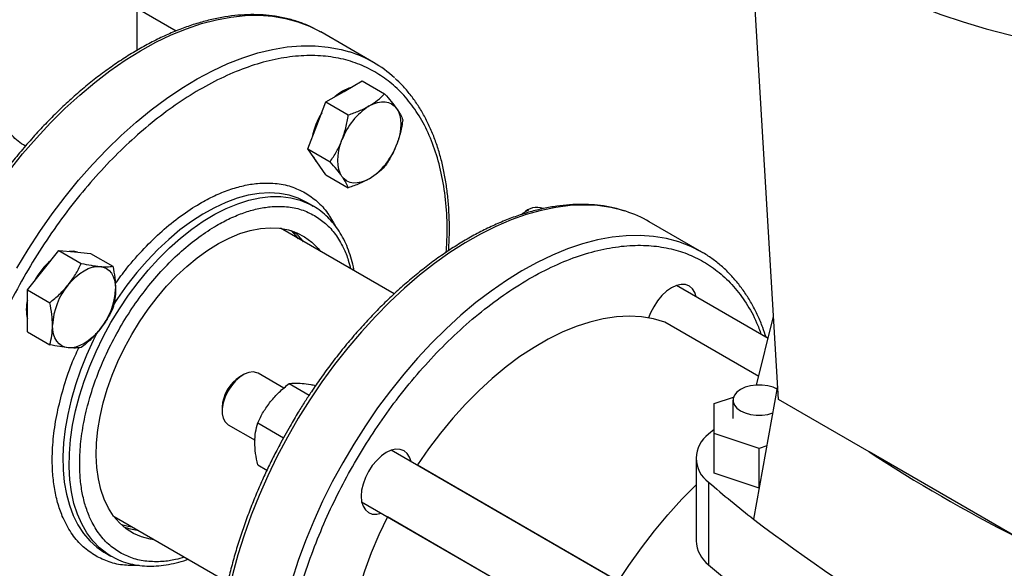
# Model space of a CAD drawing. Extents: x 0.4 to 10.6, y 0.4 to 8.1.
# Drawn here: x 1.6 to 2, y 4.7 to 4.9 of the extents above; entities that cross this region are included whole.
import ezdxf

# ---------------------------------------------------------------- set-up
doc = ezdxf.new("R2010")
doc.units = 0
doc.linetypes.add('SLD-SOLID', pattern=[0])
doc.layers.get('0').update_dxf_attribs({"linetype": 'CONTINUOUS'})

msp = doc.modelspace()

# ---------------------------------------------------------------- linework, layer by layer
at = {"color": 7, "linetype": 'SLD-SOLID'}
for p, q in [((1.895381230235925, 4.770999172973006), (1.884642904464376, 4.950325464026151)), ((1.670477489218954, 4.893324320034677), (1.670477489218954, 4.931328855426107)), ((1.753346998592227, 4.889132479585752), (1.734902832735451, 4.899780069894538)), ((1.743076285894539, 4.878953354097487), (1.749455165433036, 4.88263580287193)), ((1.749455165433036, 4.88263580287193), (1.757307184098994, 4.878102928980987)), ((1.736697406356049, 4.875270905323035), (1.743076285894539, 4.878953354097487)), ((1.733507966586784, 4.867050455842961), (1.736697406356049, 4.875270905323035)), ((1.736697406356049, 4.875270905323035), (1.744549425022011, 4.870738031432094)), ((1.730318526817541, 4.858830006362866), (1.733507966586784, 4.867050455842961)), ((1.730318526817541, 4.858830006362866), (1.738170545483503, 4.854297132471926)), ((1.733507966586782, 4.854292005657244), (1.730318526817541, 4.858830006362866)), ((1.736697406356047, 4.849754004951604), (1.733507966586782, 4.854292005657244)), ((1.736697406356047, 4.849754004951604), (1.744549425022016, 4.845221131060667)), ((1.732158422759888, 4.838819799074206), (1.729977712870402, 4.840078696097031)), ((1.732066276354348, 4.838533486662449), (1.732014534062797, 4.838902864250946)), ((1.732158422759888, 4.838819799074205), (1.732329761067072, 4.838719925964742)), ((1.807698918399078, 4.837393303409103), (1.806520598638331, 4.836712852741518)), ((1.760598029498434, 4.807968597803772), (1.720742491917357, 4.830976709907891)), ((1.868529311069916, 4.822639145942786), (1.850085145213139, 4.833286736251572)), ((1.637552014166532, 4.81632618049017), (1.643076285894533, 4.823198322001551)), ((1.643076285894533, 4.823198322001551), (1.650928304560504, 4.818665448110615)), ((1.643076285894533, 4.823198322001551), (1.648600557622575, 4.822704368863787)), ((1.648600557622575, 4.822704368863787), (1.654124829350585, 4.822210415726002)), ((1.654124829350585, 4.822210415726002), (1.66197684801656, 4.817677541835074)), ((1.632027742438504, 4.809454038978775), (1.637552014166532, 4.81632618049017)), ((1.632027742438504, 4.809454038978775), (1.639879761104479, 4.804921165087836)), ((1.6320277424385, 4.802087944329601), (1.632027742438504, 4.809454038978775)), ((1.891757721584216, 4.79239074287598), (1.859643125425108, 4.810930104617221)), ((1.632027742438507, 4.794721849680434), (1.6320277424385, 4.802087944329601)), ((1.887720119403454, 4.776021206986692), (1.893642654878285, 4.800032774414698)), ((1.855516249924369, 4.798127980210973), (1.855585036838541, 4.798096396720703)), ((1.888480986575446, 4.779105969160204), (1.855585036838541, 4.798096396720703)), ((1.632027742438507, 4.794721849680434), (1.639879761104481, 4.790188975789497)), ((1.707698918399079, 4.779664532200548), (1.706520598638332, 4.778984081532963)), ((1.721955793757234, 4.774957766881845), (1.712908025597591, 4.780180932262206)), ((1.723831149837727, 4.776579531349464), (1.730845081580504, 4.772530474747503)), ((1.895081650700107, 4.775773355329556), (1.886676885096676, 4.729051737394418)), ((1.895094754726271, 4.775783213960096), (1.895081650700107, 4.775773355329556)), ((1.87286704620841, 4.769600955921575), (1.879596931233986, 4.771844007864415)), ((1.700334419894409, 4.768268144549697), (1.700334419894409, 4.766907464363325)), ((1.87286704620841, 4.75910340581221), (1.87286704620841, 4.769600955921575)), ((1.879413134814839, 4.770788493525556), (1.879413134814839, 4.764361181465594)), ((1.927138863652273, 4.752665881438451), (1.895381230235925, 4.770999172973006)), ((1.702492205465965, 4.762138247629274), (1.711847315627767, 4.756737657487659)), ((1.712782606413804, 4.762835248378081), (1.721865018316207, 4.757592083527327)), ((1.888615077704473, 4.753854630757523), (1.87286704620841, 4.75910340581221)), ((1.87286704620841, 4.745172919520196), (1.87286704620841, 4.75910340581221)), ((1.891299643201931, 4.754749388963921), (1.888615077704473, 4.753854630757523)), ((1.839226040012083, 4.707259094725675), (1.759643125425134, 4.753201333408673)), ((1.888615077704473, 4.739924144465509), (1.888615077704473, 4.753854630757523)), ((1.978690842052033, 4.72290555777457), (1.927138863652273, 4.752665881438451)), ((1.712782606379003, 4.748103059082855), (1.716044009790046, 4.746220290923103)), ((1.768719702637954, 4.747961536915916), (1.768778425441885, 4.748055299964191)), ((1.866478379524521, 4.750421694574877), (1.866478379524521, 4.721489146122233)), ((1.888615077704473, 4.739924144465509), (1.87286704620841, 4.745172919520196)), ((1.870901988960549, 4.742003538191256), (1.87090198896055, 4.713070989738611)), ((1.888633851206763, 4.739930401621556), (1.888615077704473, 4.739924144465509)), ((1.749227305293501, 4.735158648775747), (1.828809540261008, 4.6892168024287)), ((1.662413899180248, 4.729937675963481), (1.702271329833345, 4.706928471012147)), ((1.758250974108523, 4.72982121943411), (1.758303032313189, 4.729919343089038)), ((1.659150135975348, 4.7173884405931), (1.661330845864834, 4.716129543570276)), ((1.662060436231766, 4.715725364853803), (1.661330845864833, 4.716129543570275))]:
    msp.add_line(p, q, dxfattribs=at)
at = {"color": 8, "linetype": 'SLD-SOLID'}
for p, q in [((1.670644997657844, 4.908010473244085), (1.68426073812054, 4.900150273584078)), ((1.888479232015162, 4.779098855696263), (1.855516249924369, 4.798127980210973)), ((1.768778425441885, 4.748055299964191), (1.839285968281034, 4.707352161873805)), ((1.828758704406651, 4.689117973125959), (1.758250974108523, 4.72982121943411))]:
    msp.add_line(p, q, dxfattribs=at)
at = {"color": 7, "linetype": 'SLD-SOLID', "flags": 128}
for points in [[(1.8689222427426, 4.992280868420971), (1.869053410905602, 4.988360603259641), (1.869635985974758, 4.983143689997981), (1.870682998916858, 4.977951006890911), (1.872191673241801, 4.972796324000544), (1.874158008216493, 4.967693310619251), (1.876576789474066, 4.96265549902115), (1.879441602841449, 4.957696248576956), (1.882744851348599, 4.952828710327323), (1.886477775374298, 4.948065792108652), (1.890630475875097, 4.943420124323833), (1.895191940635797, 4.938904026448681), (1.900150073471867, 4.9345294743629), (1.905491726306345, 4.930308068592215), (1.911202734036183, 4.926251003545846), (1.917267952095548, 4.922369037830959), (1.923671296616486, 4.918672465722771), (1.930395787080457, 4.91517108986598), (1.937423591347609, 4.911874195279919), (1.944736072944413, 4.908790524736347), (1.952313840484233, 4.905928255575197), (1.96013679908981, 4.903294978019734), (1.96818420368125, 4.900897675048651), (1.976434713988257, 4.898742703878466), (1.984866451140688, 4.896835779105324), (1.993457055687385, 4.895181957550915), (2.002183746889421, 4.893785624852695), (2.011023383130521, 4.892650483833962), (2.019952523284474, 4.891779544684633), (2.028947488876779, 4.891175116978764), (2.037984426875707, 4.890838803549973), (2.047039372946253, 4.890771496241014), (2.056088314999241, 4.890973373538772), (2.065107256867073, 4.891443900100943), (2.074072281937247, 4.892181828175671), (2.082959616574918, 4.893185200910358), (2.091745693166297, 4.894451357540889), (2.100407212615737, 4.895976940447497), (2.108921206130734, 4.897757904058566), (2.117265096131045, 4.899789525578762), (2.125416756120367, 4.902066417513039), (2.13335456936183, 4.904582541953302), (2.141057486201696, 4.907331226589859), (2.148505079889255, 4.910305182405184), (2.155677600744901, 4.913496523003081), (2.162556028532724, 4.916896785521992), (2.169122122898766, 4.920496953076979), (2.17535847174115, 4.924287478670889), (2.181248537383854, 4.928258310511268), (2.18677670043165, 4.932398918665909), (2.191928301189928, 4.936698322986343), (2.196689678539581, 4.941145122225215), (2.201048206163827, 4.945727524270341), (2.20499232603094, 4.950433377415276), (2.208511579044063, 4.955250202583449), (2.211596632776863, 4.960165226420433), (2.214239306221437, 4.965165415166584), (2.216432591482883, 4.97023750922023), (2.218170672362975, 4.975368058299749), (2.219448939783672, 4.9805434571113), (2.220264004009569, 4.985749981427613), (2.22050564756433, 4.988490265720584)], [(1.75191512065937, 4.873850803398604), (1.753357244966266, 4.87457417373028), (1.754774694126439, 4.875066866375036), (1.756143215191767, 4.875320451225121), (1.757439392387396, 4.875330589373442), (1.75864104776214, 4.875097107353469), (1.759727620659377, 4.8746240001073), (1.760680519515578, 4.873919362631085), (1.761483439967115, 4.872995251467405)], [(1.761483439967115, 4.872995251467405), (1.762122643822463, 4.871867478414487), (1.76258719412643, 4.870555339981938), (1.762869142294518, 4.869081287222137), (1.7629636641154, 4.867470541586487), (1.762869142294515, 4.865750663379396), (1.762587194126424, 4.863951080193829), (1.762122643822453, 4.862102583397029), (1.761483439967116, 4.86023680128169)], [(1.742346801351616, 4.849189454958349), (1.741707597496263, 4.850317228011265), (1.741243047192292, 4.851629366443811), (1.740961099024201, 4.853103419203611), (1.740866577203315, 4.854714164839262), (1.740961099024199, 4.856434043046352), (1.741243047192288, 4.858233626231921), (1.741707597496257, 4.860082123028722), (1.742346801351615, 4.861947905144064)], [(1.73239604184334, 4.855874075122547), (1.733139681804926, 4.854504611936363), (1.734116856795531, 4.853425664106105)], [(1.751915120659372, 4.848333903027177), (1.750472996352479, 4.847610532695501), (1.749055547192309, 4.847117840050744), (1.747687026126984, 4.846864255200657), (1.746390848931357, 4.846854117052334), (1.745189193556614, 4.847087599072301), (1.744102620659377, 4.847560706318466), (1.743149721803175, 4.848265343794674), (1.742346801351616, 4.849189454958349)], [(1.805411805254473, 4.835956883738503), (1.805803315970066, 4.836250464242886), (1.806520598638331, 4.836712852741518)], [(1.668600557622562, 4.793727530950121), (1.671369356098233, 4.798252102965788), (1.674351275647261, 4.802605678236629), (1.677522978706137, 4.806754184133356), (1.680859642398071, 4.810665152972574), (1.684335152805659, 4.814307976120429), (1.68792230934769, 4.817654143546666), (1.691593037660576, 4.820677466954274), (1.695318609318311, 4.823354284738415), (1.699069866671357, 4.825663647170565), (1.702817451044784, 4.827587480358541), (1.706532032509705, 4.829110727699218), (1.710184539429745, 4.830221467716863), (1.713746385985999, 4.830911007364839), (1.717189695899837, 4.831173950060488), (1.72048752060257, 4.831008237920705), (1.723614050144543, 4.830415167867667), (1.726544815192986, 4.829399381478651), (1.729256878537714, 4.827968828659405), (1.731729014605906, 4.826134705425356), (1.733941875580981, 4.823911366277607), (1.734787216064871, 4.8228688632379)], [(1.868702098673339, 4.82253884476887), (1.868534390280162, 4.822636213300545), (1.864607889938683, 4.824635183411856), (1.860463492331354, 4.826224008301392), (1.85611661488948, 4.827396777436207), (1.851583428282648, 4.828149128038094), (1.846880796262777, 4.828478261313398), (1.842026212929849, 4.828382952864718), (1.837037737652714, 4.827863557245743), (1.831933927887047, 4.826922006642288), (1.826733770140395, 4.825561803684442), (1.821456609341123, 4.823788008416545), (1.81612207687401, 4.821607219473496), (1.810750017550206, 4.8190275495334), (1.805360415783234, 4.816058595137865), (1.799973321245658, 4.812711400992247), (1.794608774282982, 4.808998418878608), (1.789286731362253, 4.804933461334283), (1.784026990832688, 4.800531650268324), (1.778849119274519, 4.795809360707008), (1.773772378710025, 4.790784159877663), (1.768815654947547, 4.785474741857433), (1.763997387325042, 4.779900858030073), (1.759335500114528, 4.774083243609519), (1.754847335842624, 4.768043540503514), (1.750549590775204, 4.761804216804305), (1.746458252806196, 4.75538848320585), (1.742588541981564, 4.748820206658522), (1.73895485387974, 4.742123821582485), (1.735570706059124, 4.73532423897004), (1.732448687771879, 4.728446753715104), (1.72960041313109, 4.721516950514541), (1.727036477905496, 4.714560608691407), (1.724766420102535, 4.707603606294178), (1.722798684486332, 4.700671823828709), (1.721140591162621, 4.693791047981054), (1.71979830834747, 4.686986875689295), (1.718776829421113, 4.680284618921258), (1.718079954352247, 4.673709210512325), (1.717710275561899, 4.667285111413653), (1.717669168279449, 4.661036219695823), (1.717956785426688, 4.654985781646455), (1.718572057048938, 4.649156305292488), (1.719512694295353, 4.643569476668838), (1.720775197933595, 4.638246079144929), (1.722354871367207, 4.633205916109194), (1.724245838107265, 4.628467737299164), (1.726441063633295, 4.624049169051215), (1.728932381562158, 4.619966648729444), (1.731710524027528, 4.616235363577588), (1.734765156156965, 4.612869194221483), (1.738084914518319, 4.609880663032225), (1.741657449392444, 4.607280887542127), (1.745469470714961, 4.605079539086764), (1.749506797516179, 4.603284806826974), (1.752259922873522, 4.602334844663342)], [(1.649654718298366, 4.822610111014206), (1.648232272840691, 4.822916975142893), (1.646675077630184, 4.822876535790168)], [(1.646390848931355, 4.811223629791272), (1.647687026126983, 4.81271002597839), (1.649055547192309, 4.814036501917788), (1.65047299635248, 4.815180361238374), (1.651915120659373, 4.816122032190036), (1.653357244966267, 4.816845402521708), (1.654774694126438, 4.817338095166463), (1.656143215191762, 4.817591680016545), (1.657439392387396, 4.817601818164889)], [(1.657439392387396, 4.817601818164889), (1.658641047762138, 4.817368336144916), (1.659727620659374, 4.816895228898749), (1.660680519515575, 4.816190591422536), (1.66148343996712, 4.81526648025886), (1.662122643822469, 4.814138707205941), (1.662587194126439, 4.812826568773395), (1.662869142294529, 4.811352516013595), (1.662963664115402, 4.809741770377935)], [(1.866553321887235, 4.806940933111539), (1.866056332120846, 4.808534276709222), (1.86523953610549, 4.80982736451341), (1.864140313590369, 4.810739494063466), (1.862800907080288, 4.811235612732307), (1.861272789216282, 4.811296654957718), (1.859614684710887, 4.810920274921207), (1.857890313590369, 4.810120936696503), (1.85616594246985, 4.808929358403306), (1.854507837964455, 4.80739133172718), (1.852979720100449, 4.805565962170752), (1.851640313590369, 4.803523397662396), (1.850541091075248, 4.801342132810686), (1.849876246719057, 4.799592981765036)], [(1.855516249924369, 4.798127980210973), (1.851565107044005, 4.799257759057263), (1.847413523295693, 4.799938001953404), (1.843082609641909, 4.800165249838197), (1.838594388944571, 4.79993834714744), (1.833971683977945, 4.79925844769001), (1.829238001373957, 4.798129008780707), (1.824417412090074, 4.796555773659673), (1.819534429007563, 4.794546742287794), (1.814613882282545, 4.792112130666596), (1.809680793083704, 4.789264318889483), (1.804760246358686, 4.786017788188489), (1.799877263276175, 4.782389047296656), (1.795056673992293, 4.778396548500496), (1.790322991388305, 4.774060593809407), (1.785700286421679, 4.769403231719175), (1.781212065724342, 4.76444814509453), (1.776881152070559, 4.759220530740871), (1.772729568322247, 4.753746971277539), (1.768778425441885, 4.748055299964191)], [(1.646390848931348, 4.789125345843781), (1.645189193556603, 4.789358827863749), (1.644102620659366, 4.789831935109914), (1.643149721803164, 4.790536572586125), (1.642346801351619, 4.7914606837498), (1.64170759749627, 4.792588456802716), (1.641243047192301, 4.793900595235263), (1.640961099024212, 4.795374647995062), (1.640866577203324, 4.796985393630703)], [(1.657439392387388, 4.795503534217397), (1.65614321519176, 4.794017138030273), (1.654774694126434, 4.792690662090869), (1.653357244966262, 4.791546802770276), (1.651915120659367, 4.790605131818609), (1.650472996352472, 4.78988176148693), (1.6490555471923, 4.789389068842171), (1.647687026126974, 4.789135483992082), (1.646390848931348, 4.789125345843781)], [(1.676458623327772, 4.721829829293484), (1.675127354923273, 4.722041628574623), (1.672095740364133, 4.722846844920055), (1.669271561936599, 4.724071212903097), (1.666676922666031, 4.725705150184224), (1.664332129122661, 4.727735868988835), (1.662255532495156, 4.730147476188932), (1.660463384967679, 4.732921097688401), (1.658969712524516, 4.73603502613839), (1.657786205177731, 4.73946489082676), (1.656922125476971, 4.74318384841194), (1.656384236017457, 4.747162793008479), (1.656176746513508, 4.751370583980054), (1.656301280851815, 4.755774289657181), (1.656756864382333, 4.760339445072169), (1.657539931546232, 4.765030321694233), (1.658644353781232, 4.769810207053677), (1.660061487485914, 4.774641692066756), (1.661780241667618, 4.779486963812473), (1.663787164744499, 4.784308101469954), (1.666066549822393, 4.789067373100294), (1.668600557622562, 4.793727530950121)], [(1.712908025597587, 4.780180932262199), (1.712468565865273, 4.780395028804817), (1.711150269539934, 4.780666151064482), (1.709670647847744, 4.780492757092017), (1.708098886254548, 4.779882954596864), (1.706508478585557, 4.778865257265946), (1.704973790535761, 4.77748725149537), (1.703566582412686, 4.775813371303424), (1.702352653704168, 4.773921885467498), (1.701388766367431, 4.771901237763046), (1.700719990703057, 4.76984591143094), (1.700377597917823, 4.767852011246135), (1.700377597917823, 4.766012769765215), (1.700719990703057, 4.764414187875656), (1.701388766367431, 4.763131013489918), (1.702352653704168, 4.762223246416132), (1.702492205465961, 4.762138247629268)], [(1.894881447719069, 4.77465787271965), (1.893486920294645, 4.775278814168839), (1.891633546145141, 4.775794065359688), (1.889628031576948, 4.776058316277324), (1.887570941464812, 4.776058316277324), (1.885565426896618, 4.775794065359688), (1.883712052747115, 4.775278814168839), (1.882103754935173, 4.774538399550991), (1.880821180228753, 4.773609948986783), (1.879928642279197, 4.772540018864378), (1.879470896666213, 4.77138225994775), (1.879470896666213, 4.770194727103362), (1.879928642279198, 4.769036968186735), (1.880821180228753, 4.76796703806433), (1.882103754935174, 4.767038587500122), (1.883712052747115, 4.766298172882274), (1.885565426896618, 4.765782921691425), (1.887570941464812, 4.765518670773789), (1.889628031576948, 4.765518670773789), (1.891633546145142, 4.765782921691425), (1.893398199176396, 4.766266395267626)], [(1.87286704620841, 4.760526391595118), (1.872815324123747, 4.760482283653531), (1.870901988960549, 4.7588398509585)], [(1.766553321887223, 4.749212161903012), (1.766056332120841, 4.750805505500662), (1.765239536105484, 4.752098593304852), (1.764140313590363, 4.753010722854907), (1.762800907080283, 4.753506841523748), (1.761272789216277, 4.753567883749159), (1.759614684710882, 4.753191503712649), (1.757890313590363, 4.752392165487945), (1.756165942469845, 4.751200587194748), (1.754507837964449, 4.749662560518622), (1.752979720100444, 4.747837190962193), (1.751640313590364, 4.745794626453837), (1.750541091075242, 4.743613361602128), (1.749724295059886, 4.741377221192048), (1.7492213145571, 4.739172138845515), (1.749051478825532, 4.73708285464048), (1.7492213145571, 4.735189658597262), (1.749724295059886, 4.733565305178082), (1.750541091075242, 4.732272217373893), (1.751640313590364, 4.731360087823838), (1.752979720100444, 4.730863969154997), (1.75450783796445, 4.730802926929586), (1.756137501755606, 4.731169477270077)], [(1.833801396299228, 4.554019829608299), (1.830107400062762, 4.55642150864128), (1.826659649839931, 4.559216962192185), (1.823470971488014, 4.562395790990198), (1.820553227099913, 4.565946169583405), (1.817917270876388, 4.56985489033025), (1.815572908747723, 4.574107412532829), (1.813528861895013, 4.57868791652924), (1.811792734306805, 4.583579362543771), (1.810370984491755, 4.588763554075974), (1.809268901452557, 4.594221205592851), (1.808490585010502, 4.599932014272301), (1.808038930553872, 4.605874735530947), (1.807915618266913, 4.612027262055391), (1.808121106879432, 4.61836670604286), (1.808654631960291, 4.624869484345345), (1.80951420876115, 4.631511406200456), (1.810696639599852, 4.638267763222652), (1.812197525756013, 4.645113421320049), (1.814011283834555, 4.652022914194902), (1.816131166536299, 4.658970538079899), (1.818549287758357, 4.665930447357865), (1.821256651930963, 4.67287675070916), (1.824243187481575, 4.679783607429081), (1.827497784301785, 4.686625323556986), (1.831008335077662, 4.693376447459515), (1.834761780329745, 4.700011864512335), (1.838744156995171, 4.706506890528193), (1.842940650371178, 4.712837363583716), (1.847335649226783, 4.71897973390335), (1.851912803877579, 4.724911151466075), (1.856655087007635, 4.730609551008979), (1.861544857012234, 4.736053734111493), (1.866478379524521, 4.741138715146914)], [(1.758250974108523, 4.72982121943411), (1.755297359546217, 4.723553500077913), (1.752632829301602, 4.717221203829961), (1.750270932613095, 4.71085653065937), (1.748223679815878, 4.70449184517315), (1.746501481268891, 4.698159512040934), (1.745113094417751, 4.691891731419395), (1.744065579262808, 4.685720375213219), (1.743364262458773, 4.679676825005237), (1.743012710228473, 4.67379181247989), (1.743012710228473, 4.668095263151417), (1.743364262458773, 4.662616144191486), (1.744065579262808, 4.657382317130002), (1.745113094417751, 4.65242039617817), (1.746501481268891, 4.647755612894199), (1.748223679815878, 4.643411687879878), (1.750270932613094, 4.63941071016039), (1.752632829301602, 4.635773024860781), (1.755297359546217, 4.632517129750222), (1.758250974108522, 4.629659581180136)], [(1.658875657312235, 4.717549368824465), (1.659147257756209, 4.717390102423703), (1.659150135975348, 4.7173884405931)], [(1.87090198896055, 4.713070989738611), (1.880809595624534, 4.704785075032005), (1.891146156271181, 4.696675672811967), (1.901902241080746, 4.688750181109989), (1.913068037510704, 4.681015830179991), (1.924633359247517, 4.673479675902319), (1.936587655499389, 4.666148593346819), (1.948920020621523, 4.659029270500858), (1.961619204065106, 4.652128202168022), (1.974673620640934, 4.645451684043045), (1.988071361088339, 4.639005806968382), (2.001800202939738, 4.63279645137767), (2.01584762167093, 4.626829281931134), (2.030200802126949, 4.621109742347839)]]:
    msp.add_lwpolyline(points, dxfattribs=at)
at = {"color": 8, "linetype": 'SLD-SOLID', "flags": 128}
for points in [[(1.602550476431496, 4.688663396376971), (1.601138677822498, 4.690010118173237), (1.598084045693061, 4.693376287529341), (1.59530590322769, 4.697107572681197), (1.592814585298828, 4.701190093002968), (1.590619359772797, 4.705608661250917), (1.58872839303274, 4.710346840060947), (1.587148719599127, 4.715387003096684), (1.585886215960886, 4.720710400620592), (1.584945578714471, 4.726297229244242), (1.584330307092221, 4.732126705598209), (1.584042689944982, 4.738177143647577), (1.584083797227432, 4.744426035365406), (1.58445347601778, 4.750850134464079), (1.585150351086647, 4.757425542873013), (1.586171830013005, 4.76412779964105), (1.587514112828155, 4.770931971932808), (1.589172206151866, 4.777812747780464), (1.591139941768069, 4.784744530245932), (1.59340999957103, 4.791701532643161), (1.595973934796624, 4.798657874466296), (1.598822209437414, 4.805587677666859), (1.601944227724658, 4.812465162921795), (1.605328375545274, 4.819264745534239), (1.608962063647098, 4.825961130610277), (1.61283177447173, 4.832529407157604), (1.616923112440738, 4.838945140756059), (1.621220857508158, 4.84518446445527), (1.625709021780062, 4.851224167561274), (1.630370908990576, 4.857041781981828), (1.635189176613081, 4.862615665809187), (1.640145900375559, 4.867925083829418), (1.645222640940053, 4.872950284658762), (1.650400512498223, 4.877672574220078), (1.655660253027788, 4.882074385286037), (1.660982295948517, 4.886139342830361), (1.666346842911193, 4.889852324944), (1.671733937448769, 4.893199519089619), (1.677123539215741, 4.896168473485154), (1.682495598539544, 4.89874814342525), (1.687830131006658, 4.900928932368299), (1.693107291805929, 4.902702727636195), (1.698307449552581, 4.904062930594042), (1.703411259318249, 4.905004481197496), (1.708399734595384, 4.905523876816471), (1.713254317928311, 4.905619185265151), (1.717956949948182, 4.905290051989847), (1.722490136555014, 4.90453770138796), (1.726837013996889, 4.903364932253145), (1.730981411604217, 4.901776107363609), (1.734907911945695, 4.899777137252298)], [(1.628352077802473, 4.81696858293282), (1.632278578143952, 4.823500993841403), (1.63642297575128, 4.829874838356353), (1.640769853193155, 4.836066405357441), (1.645303039799987, 4.842052661808757), (1.650005671819858, 4.847811338443124), (1.654860255152786, 4.853321012605234), (1.659848730429921, 4.858561187945323), (1.664952540195588, 4.863512370666952), (1.67015269794224, 4.868156142045204), (1.675429858741512, 4.872475226945545), (1.680764391208625, 4.876453558088468), (1.686136450532429, 4.880076335820824), (1.6915260522994, 4.883330083171504), (1.696913146836977, 4.886202695986657), (1.702277693799652, 4.888683487957936), (1.707599736720382, 4.890763230376269), (1.712859477249946, 4.892434186463261), (1.718037348808116, 4.893690140152522), (1.72311408937261, 4.894526419213836), (1.728070813135087, 4.894939912634166), (1.732889080757593, 4.894929082190831), (1.737550967968106, 4.894493968173793), (1.742039132240011, 4.893636189235773), (1.744975636701567, 4.892815470376302)], [(1.661327967645694, 4.797926924304209), (1.664292670624659, 4.80279670216571), (1.667467837040981, 4.807502256940329), (1.67083287472204, 4.812013071299682), (1.674365960107202, 4.816299890881706), (1.678044179781989, 4.820334914016424), (1.681843679080361, 4.824091972030442), (1.685739816791378, 4.827546698960837), (1.689707324966916, 4.830676689577777), (1.693720472793997, 4.833461644691035), (1.69775323346899, 4.835883502798027), (1.701779452991421, 4.837926557219586), (1.7057730197827, 4.839577557963802), (1.709708034029727, 4.840825797657309), (1.713558975655121, 4.841663180986704), (1.717300869824714, 4.842084277199769), (1.720909448918932, 4.842086355325971), (1.724361309917624, 4.841669401887865), (1.727634066177625, 4.840836120988496), (1.73070649261873, 4.839591916774252), (1.732158422759888, 4.838819799074205)], [(1.729980591089542, 4.840077034266427), (1.727015888110578, 4.84152383892845), (1.723840721694256, 4.84256342459113), (1.720475684013197, 4.843189049142523), (1.716942598628035, 4.84339665516734), (1.713264378953248, 4.843184896260847), (1.709464879654877, 4.84255514576081), (1.705568741943858, 4.841511487840877), (1.701601233768321, 4.840060691023143), (1.69758808594124, 4.838212164281688), (1.693555325266247, 4.835977896021769), (1.689529105743816, 4.833372376330411), (1.685535538952537, 4.830412503002631), (1.68160052470551, 4.827117471952757), (1.677749583080116, 4.823508652721556), (1.674007688910523, 4.819609449886559), (1.670399109816305, 4.8154451512744), (1.666947248817613, 4.811042763959549), (1.663674492557612, 4.806430839113081), (1.662140763983668, 4.804100497196653)], [(1.841827630157202, 4.836933453765492), (1.840950970351434, 4.837203993138021), (1.836555971495829, 4.838272005789714), (1.831978816845034, 4.83891875308), (1.827236533714978, 4.83914182906648), (1.822346763710379, 4.838940403891835), (1.817327697096816, 4.838315226870942), (1.812198005131744, 4.837268623703382), (1.806976770606193, 4.835804487821679), (1.801683416855528, 4.833928265907478), (1.796337635503373, 4.831646937629529), (1.790959313207468, 4.828968989678865), (1.785568457680005, 4.825904384197751), (1.780185123257616, 4.822464521719861), (1.774829336297933, 4.818662198759544), (1.769521020680214, 4.814511560207948), (1.764279923687209, 4.8100280467131), (1.759125542543968, 4.80522833723968), (1.754077051886885, 4.800130287022175), (1.74915323243279, 4.794752861142235), (1.74437240111345, 4.789116063977324), (1.739752342935379, 4.78324086478312), (1.735310244818445, 4.777149119686512), (1.731062631659401, 4.770863490379364), (1.727025304858184, 4.764407359815543), (1.723213283535667, 4.757804745224785), (1.719640748661542, 4.751080208767028), (1.716320990300188, 4.744258766159564), (1.713266358170751, 4.737365793616928), (1.71048821570538, 4.730426933449709), (1.707996897776518, 4.723467998673476), (1.705801672250488, 4.71651487698266), (1.70391070551043, 4.709593434446634), (1.702331032076817, 4.702729419286233), (1.701068528438576, 4.695948366088684), (1.700127891192161, 4.689275500817264), (1.699512619569912, 4.682735646969056), (1.699225002422672, 4.676353133229916), (1.699266109705122, 4.670151702970157), (1.69963578849547, 4.664154425917658), (1.700332663564337, 4.658383612336957), (1.701354142490694, 4.6528607300336), (1.702696425305845, 4.647606324492502), (1.704354518629556, 4.642639942447385), (1.706322254245759, 4.637980059165651), (1.70859231204872, 4.633644009719168), (1.711156247274314, 4.629647924496672), (1.714004521915103, 4.626006669197653), (1.717126540202347, 4.622733789530983), (1.717799095945342, 4.622109689837075)], [(1.72447272704248, 4.830167696149188), (1.726193395760892, 4.828384468465088), (1.727038736244783, 4.827341965425379)], [(1.661330845864833, 4.716129543570275), (1.659930605248243, 4.717004484257577), (1.657317187595679, 4.719043715012361), (1.654959472064629, 4.721461892940618), (1.652872749345043, 4.724243335230551), (1.651070552634496, 4.727370003161584), (1.649564569870219, 4.730821619092382), (1.648364567928329, 4.73457579796914), (1.647478329281899, 4.738608192501246), (1.646911601528629, 4.742892651062801), (1.64666806011547, 4.747401387295952), (1.64674928450194, 4.752105160316082), (1.647154747916726, 4.756973464350168), (1.647881820773993, 4.761974726578431), (1.64892578772726, 4.767076511896175), (1.650279878250234, 4.772245733267899), (1.651935310546265, 4.777448866309413), (1.653881348501671, 4.782652166706339), (1.656105371313557, 4.78782188905893), (1.658592955340558, 4.792924505733945), (1.661327967645694, 4.797926924304209)], [(1.656786127224586, 4.794900968881127), (1.655136477706193, 4.791642563638048), (1.652778762175143, 4.786502225300454), (1.650692039455556, 4.781311504241426), (1.64888984274501, 4.776104064278875), (1.647383859980733, 4.770913677659217), (1.646183858038843, 4.765774006031394), (1.645297619392413, 4.760718382138171), (1.644730891639143, 4.755779593640495), (1.644487350225983, 4.750989670476942), (1.644568574612454, 4.746379677137274), (1.64497403802724, 4.741979511197298), (1.645701110884507, 4.737817709421619), (1.646745077837774, 4.733921262691766), (1.648099168360748, 4.73031544095997), (1.649754600656779, 4.727023629363831), (1.651700638612185, 4.724067176564723), (1.653924661424071, 4.72146525629353), (1.656412245451072, 4.719234743001651), (1.658875657312235, 4.717549368824465)], [(1.668710143507682, 4.726302931480966), (1.667378875103184, 4.726514730762104), (1.664979908382644, 4.727111945239619)]]:
    msp.add_lwpolyline(points, dxfattribs=at)
at = {"color": 7, "linetype": 'SLD-SOLID'}
for centre, radius, start, end in [((1.732286067877113, 4.852649723589618), 0.04212258743100385, 47.48404875669446, 72.46710471208456), ((1.749826656777662, 4.86640953841279), 0.01460826994776915, 107.0778918259519, 132.9167316413368), ((1.756314149206376, 4.858401711935223), 0.02481218390882285, 148.2138477272004, 169.3747925325106), ((1.764848616289767, 4.853656757256778), 0.02398071743713394, 122.6379705890731, 159.7728862143966), ((1.738981625029073, 4.868527949168921), 0.02398071743701291, 302.6379705889839, 339.7728862144335), ((1.810696202741734, 4.832065768668182), 0.006248498565444976, 69.26925873240495, 138.9527745961152), ((1.829016118989461, 4.796751071236475), 0.04217533264965929, 60.02923598971881, 72.3159483423488), ((1.711636078682986, 4.813170092809726), 0.02166750911762862, 37.20104262373364, 50.19590802759613), ((1.656443385006789, 4.800900952057573), 0.02481010274012896, 130.6245893246685, 151.7862674788094), ((1.66482386190717, 4.795881037947323), 0.02398272486304554, 140.2279276209062, 177.3607126387647), ((1.639006379411692, 4.810846126061273), 0.02398272486290872, 320.2279276208586, 357.3607126388503), ((1.646269658002978, 4.802513156887846), 0.01461174748346483, 167.0815904785768, 192.9184095214276), ((1.713677898908972, 4.767708689056566), 0.01335520208236857, 122.4062253333556, 177.5991511993383), ((1.876951277437147, 4.750421694574878), 0.01036625525309039, 125.7010299708928, 234.2989700291052), ((2.218297508830709, 5.197491773317267), 0.5316422018123906, 236.7934405430209, 243.2119359896801), ((2.140309206624484, 5.054050696294912), 0.4122543848280946, 229.1941781704188, 232.0311793715335), ((1.673279849719384, 4.746727363191805), 0.02166645962287333, 249.8091524218503, 262.8046499922494), ((2.216399365452328, 5.160381400100718), 0.542920060397674, 232.604522808586, 247.4008537241148), ((1.877800954988256, 4.722067635374366), 0.01133734382237682, 182.9247937211203, 232.5176532101843)]:
    msp.add_arc(centre, radius, start, end, dxfattribs=at)
for points, knots in [([(1.734681889504273, 4.899870342072722), (1.733680198210976, 4.900425789139519), (1.731424174102104, 4.901676775328857), (1.727652161272277, 4.903190155644526), (1.723400471136363, 4.904479476014075), (1.719059027181509, 4.905337578099663), (1.714688720195296, 4.905805383380505), (1.710340123770591, 4.905915484938484), (1.705881805251517, 4.90568405617585), (1.70132797358752, 4.905111918259412), (1.696693134849276, 4.904201529904745), (1.691991792458854, 4.902956529495143), (1.687238412374729, 4.901381734229824), (1.682447361427803, 4.899483013282214), (1.677632934209086, 4.897267229228707), (1.672809412779283, 4.894742217787585), (1.667991009180044, 4.891916740581766), (1.663191894658039, 4.888800482057402), (1.658426218531471, 4.885404064188669), (1.65370827168439, 4.881739208317136), (1.649052579667344, 4.877818913846806), (1.644474081376485, 4.873657778948688), (1.639988474285066, 4.869272597487021), (1.635612934286511, 4.864683552425713), (1.631367724701342, 4.859916848733087), (1.627280362747088, 4.855011294482312), (1.623398265621751, 4.850038444350528), (1.61978519222473, 4.845107040713748), (1.616731835170216, 4.840680192532697), (1.614119111480169, 4.836691067421173), (1.611601273791503, 4.832689121955773), (1.609904645415182, 4.829800568003215), (1.608942181620619, 4.828161948352157)], [0, 0, 0, 0, 0.02930558778402534, 0.0660024830082727, 0.1033196798896321, 0.1412994620044007, 0.1757794301454342, 0.2103327582837515, 0.2449492440544624, 0.2796170521675037, 0.314322555905702, 0.3490522558518551, 0.3837939229986406, 0.4185370606768096, 0.4532728763496766, 0.4879934537750904, 0.5226909591495313, 0.5573598267190779, 0.5919937467679407, 0.6265849205252166, 0.6611228223788431, 0.6955922716534029, 0.7299701226065065, 0.7642190531016174, 0.7982747663493716, 0.8320165066282036, 0.8651883672011722, 0.8971389751562199, 0.927148091418462, 0.9484444948573862, 0.9707535793914888, 1, 1, 1, 1]), ([(1.753895665154662, 4.885785112672774), (1.751907572967534, 4.886810514274433), (1.747889525136273, 4.88888290946234), (1.741145822166631, 4.890748479203942), (1.733868134882516, 4.891651792159717), (1.726089511927948, 4.891445169415251), (1.717928235545799, 4.890126238482015), (1.709498841752838, 4.887694165308671), (1.700929609235817, 4.884190056129549), (1.692349967491423, 4.879684028651981), (1.683885805934955, 4.874273815354471), (1.675645732068092, 4.868072289425651), (1.667629910544707, 4.86112085441151), (1.659808017182531, 4.853400441497968), (1.652171493391133, 4.84486755112148), (1.644814441523881, 4.835577893236126), (1.637858345542659, 4.825643090139789), (1.63141746045259, 4.815198748207565), (1.625592804149288, 4.804398549323715), (1.62046696109981, 4.79340682022362), (1.616100245289898, 4.782390316892942), (1.612528587119292, 4.771510066705207), (1.609753186679846, 4.760875428383087), (1.607740652884879, 4.750457242518204), (1.606489632178595, 4.740219710472997), (1.606035896827767, 4.73018367327373), (1.606422897660422, 4.720499630483795), (1.60767233442272, 4.711325481550269), (1.609780223309887, 4.70280838707719), (1.612718032516951, 4.695080007496883), (1.616427781071888, 4.68823913307134), (1.62084828294052, 4.68238702982318), (1.625835129722621, 4.677478495911704), (1.62963847680298, 4.675034228115841), (1.631520337082635, 4.673824827453561)], [0, 0, 0, 0, 0.03019927960867724, 0.06103446848335983, 0.09237731951914824, 0.1240855835617565, 0.1560065013255906, 0.1879810283845929, 0.2198485160925159, 0.2514515109472292, 0.2826403188779834, 0.3132770126176938, 0.3433218470171365, 0.3737463649719311, 0.4047657780359465, 0.4362468377753804, 0.4680433626770979, 0.4999999999999982, 0.5319566373228983, 0.5637531622246158, 0.5952342219640501, 0.626253635028065, 0.6566781529828603, 0.686722987382303, 0.7173596811220131, 0.7485484890527672, 0.7801514839074807, 0.8120189716154037, 0.8439934986744057, 0.8759144164382402, 0.9076226804808485, 0.9389655315166368, 0.9698007203913199, 1, 1, 1, 1]), ([(1.779767256488125, 4.823161290782388), (1.779857266692662, 4.824965489938354), (1.780038480685343, 4.828597812899153), (1.780006551275237, 4.833907283790578), (1.779749055959266, 4.83911649881948), (1.779241811910682, 4.84418112826163), (1.77848967168967, 4.849088941419437), (1.777490313214735, 4.853824917892934), (1.776243826004536, 4.858375782119635), (1.774749911807533, 4.862728499785805), (1.773008679965508, 4.866870770558243), (1.771019511254168, 4.870789622161886), (1.76878407574917, 4.874475567028762), (1.766294591877203, 4.877906131879569), (1.763702112310918, 4.880959860570176), (1.761830624851141, 4.882716055323667), (1.760959766903702, 4.883533264196928)], [0, 0, 0, 0, 0.07010144005224794, 0.1411324628131623, 0.2123546358977435, 0.2837523745969312, 0.3553150960704715, 0.4270432275939186, 0.4989453464462392, 0.5710389173781659, 0.6433514693746449, 0.7159224775694382, 0.7888059883620466, 0.8620738337850283, 0.9358189137840375, 1, 1, 1, 1]), ([(1.75191512065937, 4.873850803398604), (1.75293425028662, 4.874496546959624), (1.754995135053024, 4.875802370117275), (1.756530880999398, 4.877330483872257), (1.757307184098994, 4.878102928980987)], [0, 0, 0, 0, 0.4945107285296273, 1, 1, 1, 1]), ([(1.757307184098994, 4.878102928980987), (1.758100976279974, 4.877206714179171), (1.759703114583311, 4.875397852746152), (1.760886415109709, 4.87380095400858), (1.761483439967115, 4.872995251467405)], [0, 0, 0, 0, 0.4954579634777252, 0.9999999999999999, 0.9999999999999999, 0.9999999999999999, 0.9999999999999999]), ([(1.744549425022011, 4.870738031432094), (1.745861196243056, 4.871176853764936), (1.748508789616749, 4.872062544106377), (1.750772821435025, 4.873251117937362), (1.75191512065937, 4.873850803398604)], [0, 0, 0, 0, 0.4954579634772759, 1, 1, 1, 1]), ([(1.761483439967115, 4.872995251467405), (1.7619681417233, 4.872263562741656), (1.762948306011395, 4.870783941201545), (1.763438351101772, 4.869616869695223), (1.763686063637494, 4.86902692756974)], [0, 0, 0, 0, 0.4945107285299195, 0.9999999999999999, 0.9999999999999999, 0.9999999999999999, 0.9999999999999999]), ([(1.631366026056287, 4.85986078587565), (1.631122757299974, 4.859972348921333), (1.629914014320109, 4.860526678422278), (1.628105993395419, 4.861921098022106), (1.626111343080037, 4.864018219071414), (1.624721304321295, 4.866437741983534), (1.623917449437255, 4.868839300235525), (1.623880339061428, 4.870438309832585), (1.623864015733542, 4.871141648383175)], [0, 0, 0, 0, 0.04925367423655302, 0.2447294665722409, 0.4460307497328149, 0.6414642397258434, 0.8422948665038172, 1, 1, 1, 1]), ([(1.742346801351615, 4.861947905144064), (1.742831503107807, 4.863354043705918), (1.743811667395919, 4.866197538256666), (1.744301712486291, 4.869213496763622), (1.744549425022011, 4.870738031432094)], [0, 0, 0, 0, 0.4945107285275089, 0.9999999999999999, 0.9999999999999999, 0.9999999999999999, 0.9999999999999999]), ([(1.763686063637494, 4.86902692756974), (1.763443897738319, 4.867532666898013), (1.762955125900895, 4.864516748733656), (1.761976963843568, 4.861672064206358), (1.761483439967116, 4.86023680128169)], [0, 0, 0, 0, 0.4954579634773732, 1, 1, 1, 1]), ([(1.738170545483503, 4.854297132471926), (1.738964337664475, 4.855472946069514), (1.740566475967797, 4.857846131454072), (1.741749776494203, 4.860572392063894), (1.742346801351615, 4.861947905144064)], [0, 0, 0, 0, 0.4954579634773594, 1, 1, 1, 1]), ([(1.761483439967116, 4.86023680128169), (1.760899285981166, 4.858888075270009), (1.759718009312633, 4.856160680425225), (1.758116652691023, 4.85378626840954), (1.757307184099002, 4.85258602860956)], [0, 0, 0, 0, 0.4945107285291267, 1, 1, 1, 1]), ([(1.742346801351616, 4.849189454958349), (1.741762647365662, 4.849978556234285), (1.740581370697124, 4.85157427748038), (1.738980014075523, 4.85338289547796), (1.738170545483503, 4.854297132471926)], [0, 0, 0, 0, 0.4945107285290266, 1, 1, 1, 1]), ([(1.757307184099001, 4.85258602860956), (1.756547039159744, 4.851828759202589), (1.755012812251928, 4.850300336081368), (1.752953918902751, 4.848993338332913), (1.751915120659372, 4.848333903027177)], [0, 0, 0, 0, 0.4954579634767482, 1, 1, 1, 1]), ([(1.744549425022016, 4.845221131060667), (1.744307259122833, 4.845798898788337), (1.743818487285389, 4.846965027441552), (1.742840325228068, 4.84844350226166), (1.742346801351616, 4.849189454958349)], [0, 0, 0, 0, 0.4954579634747253, 1, 1, 1, 1]), ([(1.751915120659372, 4.848333903027177), (1.750796538802347, 4.847745572016339), (1.748534541655484, 4.846555848564661), (1.745887484177901, 4.845669281300923), (1.744549425022016, 4.845221131060667)], [0, 0, 0, 0, 0.4945107285289232, 1, 1, 1, 1]), ([(1.664496227340355, 4.717332835982258), (1.663097154189311, 4.718264611284406), (1.66027441011797, 4.72014454387263), (1.656798871064684, 4.724191157046482), (1.654190582265465, 4.728714916837079), (1.652377816507265, 4.733488459286781), (1.651205829244903, 4.738229970447144), (1.650507160521779, 4.743340185541053), (1.650269075631406, 4.74930800321239), (1.650666373711436, 4.756169878814939), (1.651884663267478, 4.763880571630205), (1.653871446554157, 4.771823629357651), (1.656625803425082, 4.779930603941464), (1.660158875235092, 4.788119819317162), (1.664395138517908, 4.796156283919622), (1.669236764584739, 4.803843182768079), (1.6745622609589, 4.810997281986324), (1.680205773200305, 4.817435838385951), (1.686091064554382, 4.823127612168847), (1.692159334838022, 4.828037454473398), (1.697902959367249, 4.831811978412947), (1.703189844317589, 4.834589070089466), (1.707964608619093, 4.836538633732701), (1.712656398885921, 4.83789379760012), (1.717696539880781, 4.838710000022119), (1.722917891174057, 4.838712328142527), (1.728159578917379, 4.837724735985378), (1.731198614115644, 4.836219674847699), (1.732704888331212, 4.835473702972864)], [0, 0, 0, 0, 0.04067363617190314, 0.08206237485038693, 0.1240759171761081, 0.1560325634214193, 0.1879860781128372, 0.2197301791099156, 0.2514711693820798, 0.292671926237646, 0.333462213301627, 0.3737575314284028, 0.415407495935415, 0.457519242473339, 0.5000000055748897, 0.542483547976995, 0.5845953623303269, 0.6262424804243524, 0.6665407058970434, 0.7073309004465507, 0.7485288415639567, 0.7802729426892774, 0.8120139330926304, 0.8439705793098135, 0.8759240939760656, 0.9179405087938494, 0.9593278498988778, 1, 1, 1, 1]), ([(1.841466292814516, 4.837041239616045), (1.840510529626324, 4.837346475513007), (1.838122440665729, 4.838109144011771), (1.834237637371108, 4.838836000139038), (1.829871986091207, 4.83931417282535), (1.825522180044207, 4.839421580775969), (1.821064186542639, 4.839190875767804), (1.816510267593265, 4.838618543482816), (1.81187545228256, 4.837708207296989), (1.80717410360779, 4.836463192893292), (1.802420725208523, 4.834888401379841), (1.797629673810088, 4.832989679426804), (1.792815246712318, 4.830773895642626), (1.787991725250129, 4.828248884129382), (1.78317332165956, 4.825423406942869), (1.778374207135234, 4.822307148413338), (1.773608531009289, 4.818910730545987), (1.768890584162041, 4.815245874674085), (1.76423489214504, 4.811325580203853), (1.759656393854169, 4.807164445305708), (1.755170786762753, 4.802779263844049), (1.750795246764198, 4.798190218782739), (1.746550037179029, 4.793423515090113), (1.742462675224776, 4.788517960839338), (1.738580578099439, 4.783545110707555), (1.734967504702421, 4.77861370707078), (1.731914147647912, 4.774186858889735), (1.729301423957877, 4.770197733778229), (1.726783586269208, 4.766195788312826), (1.725086957892884, 4.763307234360263), (1.72412449409831, 4.761668614709187)], [0, 0, 0, 0, 0.02748647045825978, 0.06867824318626621, 0.106074218946275, 0.1435497588366531, 0.1810937976676397, 0.2186934992260941, 0.2563340843688626, 0.2940009120186562, 0.331680718947984, 0.3693621207730984, 0.4070355813631281, 0.4446925149908922, 0.4823244253397614, 0.519925275954087, 0.5574882234986952, 0.5950048096523205, 0.6324636186406841, 0.6698481859424814, 0.707133408355244, 0.7442788073696125, 0.7812146485482773, 0.8178099637297324, 0.8537872038718114, 0.8884399087617153, 0.9209869279390304, 0.9440843908925232, 0.9682801784595235, 1, 1, 1, 1]), ([(1.74661311446867, 4.816041917405015), (1.746528311627389, 4.816531169942488), (1.746235391237323, 4.818221113840043), (1.745483952160256, 4.820933641802654), (1.74436177698541, 4.824167024661533), (1.742981284634374, 4.827192750858882), (1.741359812765828, 4.830008875055474), (1.739487920880446, 4.832591337917221), (1.737371809084747, 4.834937722463501), (1.73497704526626, 4.836974344850028), (1.733284975359305, 4.8382360113594), (1.732341541989726, 4.838712998912657), (1.732341149328382, 4.838713197437089)], [0, 0, 0, 0, 0.04743075774138941, 0.1638322000648475, 0.2806905575141665, 0.3980689307954607, 0.5160823491184479, 0.6349202779581476, 0.754874813819709, 0.8763658231879006, 0.9999485428822221, 1, 1, 1, 1]), ([(1.746702649536413, 4.607331493824399), (1.744915340060099, 4.608474056048497), (1.741280557308773, 4.61079764103448), (1.736445621546675, 4.615445960124485), (1.732073766563008, 4.621048423143628), (1.728322668276834, 4.62768808343596), (1.725280754446914, 4.635309385102364), (1.723039613496501, 4.64385245422134), (1.72166608716229, 4.653215482518177), (1.72120337703718, 4.663268336296079), (1.721666096528363, 4.673855410483475), (1.723039576443344, 4.684804307446617), (1.725280890914717, 4.695934842070725), (1.728322171755384, 4.707068628370756), (1.732075559919611, 4.718037892173182), (1.736439187461567, 4.728692742670198), (1.741303500811243, 4.738906394933141), (1.746620037679035, 4.748693712198796), (1.752437807503927, 4.758191579772812), (1.758850849279426, 4.7675108795018), (1.765896261455783, 4.776617065401901), (1.773519018894565, 4.785351863717792), (1.781640245075383, 4.793552106659556), (1.790158573556044, 4.801057820242549), (1.798953454488912, 4.80772104084359), (1.807890310885598, 4.813414509613681), (1.816827183507417, 4.818039335786682), (1.825622016192944, 4.821530387109463), (1.834140518673649, 4.823860027065101), (1.842261111736338, 4.825035255838237), (1.849886159083383, 4.8251054721247), (1.856923343807076, 4.824119495620057), (1.863365763169929, 4.82225541979035), (1.86719503381458, 4.82026869771605), (1.869077977632353, 4.819291779029808)], [0, 0, 0, 0, 0.0286420993896048, 0.05824833930709001, 0.08873412158388017, 0.119993739777103, 0.1519012621149109, 0.1843125929562413, 0.2170687171618038, 0.2500000000000041, 0.2829312828382044, 0.3156874070437668, 0.3480987378850974, 0.3800062602229052, 0.4112658784161281, 0.4417516606929182, 0.4713579006104032, 0.5000000000000011, 0.5286420993895985, 0.5582483393070842, 0.5887341215838736, 0.6199937397770968, 0.6519012621149043, 0.6843125929562347, 0.7170687171617975, 0.749999999999998, 0.7829312828381978, 0.8156874070437601, 0.8480987378850908, 0.880006260222899, 0.9112658784161223, 0.9417516606929117, 0.9713579006103968, 1, 1, 1, 1]), ([(1.891060766842212, 4.792793086284417), (1.890683472044351, 4.793937335530041), (1.889822055359092, 4.796549816268872), (1.888186141317536, 4.800373126147666), (1.886203381691548, 4.804297806504006), (1.883965027630623, 4.807980486384164), (1.881480810250582, 4.811418303544427), (1.878745336881707, 4.814592926383834), (1.875764888842322, 4.817503743152827), (1.872511308483629, 4.820089554716517), (1.870134080006755, 4.821767782703819), (1.868786612831759, 4.822476244588465), (1.868671956915778, 4.822536527575561)], [0, 0, 0, 0, 0.08622727615260223, 0.1968689068156082, 0.3079059877074542, 0.4194212123800778, 0.5315244872466276, 0.644357953625497, 0.7580995525553443, 0.872962836281652, 0.9891904139559495, 1, 1, 1, 1]), ([(1.646390848931355, 4.811223629791272), (1.647266779042144, 4.812403843611054), (1.649038085629146, 4.814790472963445), (1.650293636875627, 4.8173643705133), (1.650928304560504, 4.818665448110615)], [0, 0, 0, 0, 0.4945107285299202, 1, 1, 1, 1]), ([(1.650928304560504, 4.818665448110615), (1.652101283716072, 4.818426004412438), (1.654468748247947, 4.817942726887748), (1.656443198989327, 4.817716140514896), (1.657439392387396, 4.817601818164889)], [0, 0, 0, 0, 0.495457963477373, 1, 1, 1, 1]), ([(1.657439392387395, 4.817601818164889), (1.658315322498188, 4.817547756824687), (1.660086629085203, 4.817438433938281), (1.661342180331683, 4.817597257983941), (1.66197684801656, 4.817677541835074)], [0, 0, 0, 0, 0.4945107285291261, 0.9999999999999999, 0.9999999999999999, 0.9999999999999999, 0.9999999999999999]), ([(1.66197684801656, 4.817677541835074), (1.662252661157449, 4.816322032143841), (1.662809344390379, 4.813586159898048), (1.662911913624921, 4.811030970726335), (1.662963664115402, 4.809741770377935)], [0, 0, 0, 0, 0.4954579634767463, 1, 1, 1, 1]), ([(1.639879761104479, 4.804921165087836), (1.641052740260047, 4.805878007543813), (1.64342020479192, 4.807809235874996), (1.645394655533291, 4.810078626715127), (1.646390848931355, 4.811223629791272)], [0, 0, 0, 0, 0.4954579634777199, 1, 1, 1, 1]), ([(1.662963664115402, 4.809741770377935), (1.662913938000517, 4.808536201493049), (1.662813381810296, 4.806098299107244), (1.662257726044701, 4.804003998848677), (1.661976848016562, 4.802945352536732)], [0, 0, 0, 0, 0.4945107285289205, 1, 1, 1, 1]), ([(1.640866577203324, 4.796985393630703), (1.640816851088438, 4.798248375065782), (1.640716294898214, 4.800802377157576), (1.640160639132618, 4.803538223907408), (1.639879761104479, 4.804921165087836)], [0, 0, 0, 0, 0.49451072852963, 1, 1, 1, 1]), ([(1.661976848016562, 4.802945352536732), (1.661355495142792, 4.801670063006619), (1.660101397076807, 4.799096101895629), (1.658332084804504, 4.796708287138037), (1.657439392387388, 4.795503534217397)], [0, 0, 0, 0, 0.4954579634747127, 1, 1, 1, 1]), ([(1.639879761104481, 4.790188975789497), (1.640155574245371, 4.791226038406592), (1.640712257478302, 4.793319177872585), (1.640814826712844, 4.795755943126809), (1.640866577203324, 4.796985393630703)], [0, 0, 0, 0, 0.4954579634772778, 1, 1, 1, 1]), ([(1.657439392387388, 4.795503534217397), (1.656464010046829, 4.794380732947804), (1.654491591079379, 4.792110203301394), (1.652124728301688, 4.790177852242796), (1.65092830456052, 4.789201069513958)], [0, 0, 0, 0, 0.4945107285290229, 1, 1, 1, 1]), ([(1.646390848931348, 4.789125345843781), (1.645415466590801, 4.789236819734169), (1.643443047623368, 4.789462242326557), (1.64107618484566, 4.78994496477215), (1.639879761104481, 4.790188975789497)], [0, 0, 0, 0, 0.4945107285274906, 0.9999999999999999, 0.9999999999999999, 0.9999999999999999, 0.9999999999999999]), ([(1.65092830456052, 4.789201069513958), (1.650306951686744, 4.789122066138005), (1.649052853620755, 4.788962610882913), (1.647283541348457, 4.789070773338277), (1.646390848931348, 4.789125345843781)], [0, 0, 0, 0, 0.4954579634773588, 1, 1, 1, 1]), ([(1.717320062019773, 4.770277066647378), (1.718295444347449, 4.771399867902741), (1.720267863311871, 4.77367039754688), (1.722634726085135, 4.775602748608132), (1.723831149837727, 4.776579531349464)], [0, 0, 0, 0, 0.4945107227566046, 0.9999999999999999, 0.9999999999999999, 0.9999999999999999, 0.9999999999999999]), ([(1.723831149837726, 4.776579531349464), (1.724452502710711, 4.776658534725756), (1.725706600778376, 4.776817989981947), (1.72747591305449, 4.776709827526619), (1.728368605475812, 4.776655255020994)], [0, 0, 0, 0, 0.4954579621846631, 1, 1, 1, 1]), ([(1.728368605475812, 4.776655255020994), (1.729333187401094, 4.776550826346268), (1.730793298142352, 4.77639275016252), (1.732548670877093, 4.776042071485572), (1.733144404987023, 4.775923059012978)], [0, 0, 0, 0, 0.6606224432333588, 1, 1, 1, 1]), ([(1.712782606413804, 4.762835248378081), (1.713403959289626, 4.764110537908096), (1.714658057351322, 4.766684499001587), (1.716427369613604, 4.769072313742902), (1.717320062019773, 4.770277066647378)], [0, 0, 0, 0, 0.4954579668046917, 0.9999999999999999, 0.9999999999999999, 0.9999999999999999, 0.9999999999999999]), ([(1.72412449409831, 4.761668614709187), (1.722897865004976, 4.759496445183545), (1.721180500042347, 4.756455258685932), (1.718803986588906, 4.751897321344764), (1.716856716196215, 4.748000055406159), (1.71465599703754, 4.743314108819705), (1.712481001695878, 4.738362535065167), (1.710358095216926, 4.733150918981183), (1.708337884315049, 4.727757953056821), (1.706453455017693, 4.722233554879136), (1.704730387717455, 4.716619905805239), (1.703188416241551, 4.710952366077491), (1.701843016222736, 4.705261630783617), (1.700706436850866, 4.699574952733387), (1.699788405796872, 4.693916960071367), (1.699096630600852, 4.688310196018737), (1.698637167361952, 4.682775482973436), (1.698414704774527, 4.677332173755639), (1.698432793683934, 4.671998331955026), (1.698694041675355, 4.666790873807757), (1.699200276431379, 4.661725771845363), (1.699952688051502, 4.656818085755946), (1.700951973519015, 4.652082075072333), (1.702198480484789, 4.647531220208448), (1.703692388910091, 4.643178499413356), (1.705433624019579, 4.639036231770914), (1.707422785419006, 4.63511737073885), (1.709658247059171, 4.63143146066851), (1.712147632958298, 4.628000765064816), (1.714749479208006, 4.624936891454626), (1.716631087323106, 4.623171558212563), (1.717511982008699, 4.622345098835207)], [0, 0, 0, 0, 0.04163609047960866, 0.05829338579938993, 0.0859530239894184, 0.1146090347655526, 0.1452935557799665, 0.1772602837335034, 0.2102082196971032, 0.2438972385908698, 0.2781571760478139, 0.3128627022692692, 0.3479201420233662, 0.3832584697797011, 0.4188232889173698, 0.4545727276305805, 0.4904746088486533, 0.5265044845022292, 0.5626442706425592, 0.5988813119194476, 0.6352076790080551, 0.6716179874781867, 0.7081124547228527, 0.7446954447651818, 0.7813758434741072, 0.8181676572877825, 0.8550909707106483, 0.8921732819434052, 0.929451138316981, 0.9669718062797251, 1, 1, 1, 1]), ([(1.711795790291786, 4.756038830486861), (1.71184551640557, 4.757244399373642), (1.711946072593437, 4.759682301760119), (1.712501728376959, 4.761776602051095), (1.712782606413804, 4.762835248378081)], [0, 0, 0, 0, 0.49451072916919, 1, 1, 1, 1]), ([(1.712782606379003, 4.748103059082855), (1.712506793239568, 4.749458568774038), (1.711950110013318, 4.752194441001336), (1.711847540780869, 4.754749630155718), (1.711795790291786, 4.756038830486861)], [0, 0, 0, 0, 0.4954579668077451, 1, 1, 1, 1]), ([(1.662137429052433, 4.715735933350185), (1.662764307130973, 4.715401821002965), (1.664370171873739, 4.714545930109837), (1.667209649944459, 4.713588460423216), (1.670497141641466, 4.712867653484331), (1.673854867273836, 4.712552447244956), (1.677209254587294, 4.712590222146468), (1.680659770318622, 4.712963551046444), (1.684188911033113, 4.713706892561162), (1.686744219021454, 4.714394158877981), (1.688125131197128, 4.71492643950607), (1.688300108381342, 4.714993885479214)], [0, 0, 0, 0, 0.0853024540944644, 0.2185180949712617, 0.35576666227763, 0.480056095057985, 0.6049262461526027, 0.7302611715950673, 0.8559163479383803, 0.9817429723822084, 1, 1, 1, 1])]:
    msp.add_open_spline(points, degree=3, knots=knots, dxfattribs=at)
at = {"color": 8, "linetype": 'SLD-SOLID'}
for points, knots in [([(1.778928250924987, 4.822616508000725), (1.779068272496858, 4.825017216518368), (1.779415839080425, 4.830976341576468), (1.778910237218605, 4.839890024004629), (1.777564514707897, 4.849267086750892), (1.775316035172025, 4.857806451594194), (1.772276043539093, 4.865428723521215), (1.768524445479122, 4.872068131543322), (1.764152719388135, 4.877670659622138), (1.75931775114917, 4.882318962317711), (1.755682972576319, 4.884642549411981), (1.753895665154662, 4.885785112672774)], [0, 0, 0, 0, 0.0816160504056854, 0.2025902967983033, 0.322921091683531, 0.4419852758022097, 0.559198701347672, 0.6740320278240843, 0.7860226403594094, 0.8947822225516391, 1, 1, 1, 1]), ([(1.662841496811164, 4.811506991242445), (1.66417955134005, 4.813357892753442), (1.667376387970114, 4.817780006816253), (1.672908208873628, 4.823983115245533), (1.679232565505741, 4.830128140492746), (1.685771561107816, 4.835411869334007), (1.691956244141483, 4.839477923765695), (1.697650353921419, 4.842468636061644), (1.7027923793939, 4.844568256194066), (1.707845424148953, 4.846027772668801), (1.713273326074801, 4.846906819857337), (1.718896576442841, 4.846909297507336), (1.724541746951991, 4.845845883115122), (1.727814758683285, 4.844224898210125), (1.729437003737335, 4.843421468537179)], [0, 0, 0, 0, 0.06731613129600722, 0.1608295250122368, 0.2513018917775029, 0.3428853354751685, 0.4353901585405514, 0.5066561343341383, 0.5779285953129604, 0.6496717383161753, 0.7214214099246326, 0.8157515771384969, 0.9086785758066178, 1, 1, 1, 1]), ([(1.729437003737335, 4.843421468537179), (1.730873715931318, 4.842464036071794), (1.733791694705947, 4.840519479866427), (1.73734412273668, 4.83661595868481), (1.739131463893373, 4.833360475865333), (1.739974310327493, 4.831825306110271)], [0, 0, 0, 0, 0.3388609078142046, 0.6882303503061578, 1, 1, 1, 1]), ([(1.732704888331212, 4.835473702972864), (1.734042010150673, 4.834588113796045), (1.736757717229441, 4.832789473790799), (1.740165097851012, 4.828938676744494), (1.742765690345602, 4.82454502690131), (1.74448327513787, 4.820414164187096), (1.74511683926353, 4.817788666023489), (1.745364396107112, 4.816762787170997)], [0, 0, 0, 0, 0.2246665962570293, 0.4562999847417771, 0.6944251597311714, 0.8806006529234718, 1, 1, 1, 1]), ([(1.869077977632353, 4.819291779029808), (1.8709593190448, 4.818081864773061), (1.874761617464907, 4.815636558973456), (1.879756500381992, 4.810735979528823), (1.884145725577972, 4.804852917458124), (1.887370545733447, 4.799189925743545), (1.888801131401012, 4.795199615742822), (1.88929935537647, 4.793809927479517)], [0, 0, 0, 0, 0.2141345539699463, 0.4327781607652418, 0.6550214564221355, 0.8798557924033078, 1, 1, 1, 1]), ([(1.655978998862378, 4.716188471379868), (1.654472318136754, 4.717191938616597), (1.651432462922419, 4.719216518250561), (1.647689329893551, 4.723574396310121), (1.644880360324343, 4.728446265709016), (1.642928005723148, 4.733587274444513), (1.641665816664739, 4.738693521216775), (1.640913414074585, 4.744197154956994), (1.640656639526159, 4.750624142507218), (1.641086162324072, 4.75801378553002), (1.642391775939195, 4.766319151008483), (1.64455492231925, 4.774868690434382), (1.647071650531271, 4.782525629874741), (1.649193299654566, 4.787272092979121), (1.650020624913538, 4.789122949830953)], [0, 0, 0, 0, 0.09201326503543693, 0.1856445089851723, 0.2806985695979622, 0.3529876829828664, 0.4252833746562764, 0.4970916898887807, 0.5689065396488125, 0.6621094161456434, 0.754389622048113, 0.8455565972857806, 0.9397756552936842, 1, 1, 1, 1]), ([(1.671237001661074, 4.712859258278767), (1.669503965777243, 4.712822527108443), (1.665809069785998, 4.712744214907725), (1.660669288975015, 4.713867495033232), (1.657526433817821, 4.715422727717262), (1.655978998862378, 4.716188471379868)], [0, 0, 0, 0, 0.3095951128028719, 0.660068122003199, 1, 1, 1, 1]), ([(1.687035946996618, 4.715723670312708), (1.686021041147239, 4.715424397881116), (1.683428074382916, 4.714659791519777), (1.678989519433598, 4.714081890957174), (1.673884712412422, 4.714138022464166), (1.668846661872144, 4.715164436796179), (1.665931535205322, 4.716617431490264), (1.664496227340355, 4.717332835982258)], [0, 0, 0, 0, 0.1196873168757503, 0.3057872165773266, 0.543856125805422, 0.7754104829681923, 1, 1, 1, 1])]:
    msp.add_open_spline(points, degree=3, knots=knots, dxfattribs=at)

doc.saveas('drawing.dxf')
